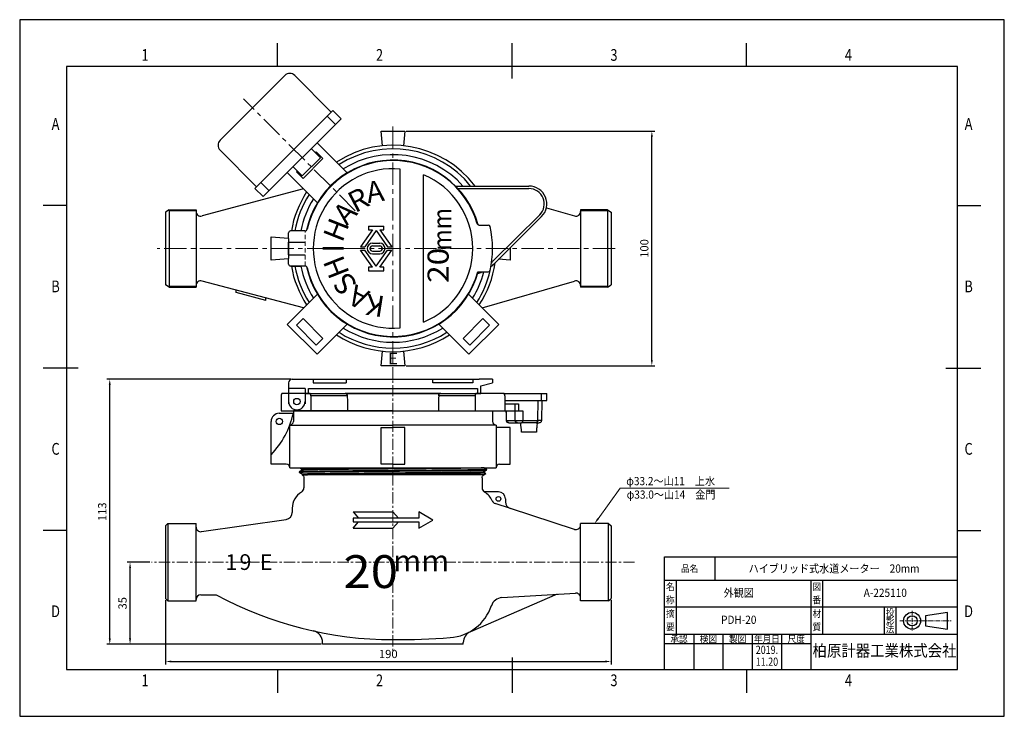
# Model space of a CAD drawing. Units: millimetres. Extents: x 5 to 425, y 0 to 297.
import ezdxf
from ezdxf.enums import TextEntityAlignment as Align

# ---------------------------------------------------------------- set-up
doc = ezdxf.new("R2010")
doc.units = ezdxf.units.MM
doc.header["$LTSCALE"] = 0.3
doc.header["$PDMODE"] = 3
doc.header["$PDSIZE"] = -3
doc.linetypes.add('CENTER', pattern=[50.8, 31.75, -6.35, 6.35, -6.35])
doc.linetypes.add('HIDDEN', pattern=[9.525, 6.35, -3.175])
for name, color, linetype, lineweight in [('一点鎖線', 5, 'CENTER', 15), ('寸法', 3, 'Continuous', 15), ('文字', 2, 'Continuous', 15), ('破線', 4, 'HIDDEN', 20), ('細線', 6, 'Continuous', 9)]:
    doc.layers.add(name, color=color, linetype=linetype, lineweight=lineweight)
doc.layers.add('実線', color=7, linetype='Continuous')
doc.layers.add('補助線', color=8, linetype='Continuous', plot=False)
doc.styles.get("Standard").update_dxf_attribs({"font": 'romans.shx', "width": 0.8, "height": 2.5, "bigfont": 'bigfont.shx'})
doc.styles.add('スタイル2', font='swisscbo.ttf', dxfattribs={"height": 10})
doc.styles.add('寸法', font='romans.shx', dxfattribs={"width": 0.75, "bigfont": 'bigfont.shx'})
doc.styles.add('ﾛｺﾞ', font='swisscbo.ttf', dxfattribs={"width": 0.7, "height": 14})
doc.dimstyles.new('ｺﾋﾟｰ - ISO-25', dxfattribs={"dimtxt": 3.5, "dimasz": 2.5, "dimexe": 1.25, "dimexo": 0.625, "dimgap": 1, "dimtad": 1, "dimdec": 1, "dimdsep": 46, "dimtxsty": '寸法', "dimcen": 2.5, "dimclrt": 2, "dimadec": 0, "dimazin": 0, "dimtfac": 1, "dimtdec": 1, "dimtmove": 0, "dimatfit": 3, "dimfxl": 1, "dimarcsym": 0})

# ---------------------------------------------------------------- blocks, each defined once
blk = doc.blocks.new('mark')
at = {"layer": '実線'}
for p, q in [((0, 0), (0, -17)), ((4, 0), (0, 0)), ((4, -4.3), (23, 9)), ((4, -4.3), (4, 0)), ((5, -8.5), (23, 4.1)), ((23, 9), (23, 4.1)), ((46, -4.3), (27, 9)), ((27, 9), (27, 4.1)), ((45, -8.5), (27, 4.1)), ((46, 0), (46, -4.3)), ((50, 0), (46, 0)), ((50, 0), (50, -17)), ((5, -8.5), (23, -21.1)), ((19, -4.5), (19, -12.5)), ((22, -4.5), (22, -12.5)), ((45, -8.5), (27, -21.1)), ((28, -4.5), (28, -12.5)), ((31, -4.5), (31, -12.5)), ((0, -17), (4, -17)), ((4, -12.7), (23, -26)), ((4, -17), (4, -12.7)), ((23, -21.1), (23, -26)), ((46, -12.7), (27, -26)), ((27, -21.1), (27, -26)), ((46, -12.7), (46, -17)), ((46, -17), (50, -17))]:
    blk.add_line(p, q, dxfattribs=at)
for centre, radius, start, end in [((25, -4.5), 6, 0, 180), ((25, -4.5), 3, 0, 180), ((25, -12.5), 6, 180, 0), ((25, -12.5), 3, 180, 0)]:
    blk.add_arc(centre, radius, start, end, dxfattribs=at)
blk = doc.blocks.new('*D7')
at = {"layer": 'Defpoints', "color": 0, "transparency": 16777216}
for p in [(169.23, 249.46), (274.65, 249.46), (169.23, 149.46)]:
    blk.add_point(p, dxfattribs=at)
at = {"layer": '寸法', "color": 0, "lineweight": -2, "transparency": 16777216}
for p, q in [((169.86, 249.46), (275.9, 249.46)), ((274.65, 151.96), (274.65, 246.96)), ((169.86, 149.46), (275.9, 149.46))]:
    blk.add_line(p, q, dxfattribs=at)
at = {"layer": '寸法', "color": 0, "transparency": 16777216}
for points in [[(274.24, 246.96), (275.07, 246.96), (274.65, 249.46)], [(274.24, 151.96), (275.07, 151.96), (274.65, 149.46)]]:
    blk.add_solid(points, dxfattribs=at)
at = {"layer": '寸法', "color": 2, "transparency": 16777216, "insert": (271.9, 199.46), "char_height": 3.5, "attachment_point": 5, "rotation": 90, "style": '寸法'}
blk.add_mtext('100', dxfattribs=at)
blk = doc.blocks.new('*D8')
at = {"layer": 'Defpoints', "color": 0, "transparency": 16777216}
for p in [(67.23, 50.19), (257.23, 50.19), (257.23, 23.36)]:
    blk.add_point(p, dxfattribs=at)
at = {"layer": '寸法', "color": 0, "lineweight": -2, "transparency": 16777216}
for p, q in [((67.23, 49.56), (67.23, 22.11)), ((257.23, 49.56), (257.23, 22.11)), ((69.73, 23.36), (254.73, 23.36))]:
    blk.add_line(p, q, dxfattribs=at)
at = {"layer": '寸法', "color": 0, "transparency": 16777216}
for points in [[(69.73, 23.78), (69.73, 22.95), (67.23, 23.36)], [(254.73, 23.78), (254.73, 22.95), (257.23, 23.36)]]:
    blk.add_solid(points, dxfattribs=at)
at = {"layer": '寸法', "color": 2, "transparency": 16777216, "insert": (162.23, 26.11), "char_height": 3.5, "attachment_point": 5, "style": '寸法'}
blk.add_mtext('190', dxfattribs=at)
blk = doc.blocks.new('*D9')
at = {"layer": 'Defpoints', "color": 0, "transparency": 16777216}
for p in [(52.07, 65.69), (61.2, 65.69), (134.23, 30.69)]:
    blk.add_point(p, dxfattribs=at)
at = {"layer": '寸法', "color": 0, "lineweight": -2, "transparency": 16777216}
for p, q in [((60.58, 65.69), (50.82, 65.69)), ((52.07, 33.19), (52.07, 63.19)), ((133.61, 30.69), (50.82, 30.69))]:
    blk.add_line(p, q, dxfattribs=at)
at = {"layer": '寸法', "color": 0, "transparency": 16777216}
for points in [[(51.66, 63.19), (52.49, 63.19), (52.07, 65.69)], [(51.66, 33.19), (52.49, 33.19), (52.07, 30.69)]]:
    blk.add_solid(points, dxfattribs=at)
at = {"layer": '寸法', "color": 2, "transparency": 16777216, "insert": (49.32, 48.19), "char_height": 3.5, "attachment_point": 5, "rotation": 90, "style": '寸法'}
blk.add_mtext('35', dxfattribs=at)
blk = doc.blocks.new('*D10')
at = {"layer": 'Defpoints', "color": 0, "transparency": 16777216}
for p in [(43.42, 143.69), (121.23, 143.69), (134.23, 30.69)]:
    blk.add_point(p, dxfattribs=at)
at = {"layer": '寸法', "color": 0, "lineweight": -2, "transparency": 16777216}
for p, q in [((120.61, 143.69), (42.17, 143.69)), ((43.42, 33.19), (43.42, 141.19)), ((133.61, 30.69), (42.17, 30.69))]:
    blk.add_line(p, q, dxfattribs=at)
at = {"layer": '寸法', "color": 0, "transparency": 16777216}
for points in [[(43, 141.19), (43.84, 141.19), (43.42, 143.69)], [(43, 33.19), (43.84, 33.19), (43.42, 30.69)]]:
    blk.add_solid(points, dxfattribs=at)
at = {"layer": '寸法', "color": 2, "transparency": 16777216, "insert": (40.67, 87.19), "char_height": 3.5, "attachment_point": 5, "rotation": 90, "style": '寸法'}
blk.add_mtext('113', dxfattribs=at)

msp = doc.modelspace()

# ---------------------------------------------------------------- linework, layer by layer
for p, q in [((115, 277), (115, 287)), ((215, 272), (215, 287)), ((315, 277), (315, 287)), ((25, 277), (25, 20)), ((405, 277), (25, 277)), ((405, 20), (405, 277)), ((25, 217.75), (15, 217.75)), ((405, 217.75), (415, 217.75)), ((30, 148.5), (15, 148.5)), ((400, 148.5), (415, 148.5)), ((25, 79.25), (15, 79.25)), ((405, 79.25), (415, 79.25)), ((280, 20), (280, 68)), ((280, 68), (405, 68)), ((301.5, 68), (301.5, 58)), ((280, 58), (405, 58)), ((285, 58), (285, 46.5)), ((342.5, 58), (342.5, 20)), ((347.5, 58), (347.5, 46.5)), ((405, 46.5), (280, 46.5)), ((285, 46.5), (285, 35)), ((347.5, 46.5), (347.5, 35)), ((373.75, 46.5), (373.75, 35)), ((378.75, 46.5), (378.75, 35)), ((400.83, 44.32), (391.44, 42.86)), ((391.44, 42.86), (391.44, 38.54)), ((400.83, 37.09), (400.83, 44.32)), ((391.44, 38.54), (400.83, 37.09)), ((280, 35), (405, 35)), ((292.5, 35), (292.5, 20)), ((305, 35), (305, 20)), ((317.5, 35), (317.5, 20)), ((330, 35), (330, 20)), ((280, 31), (342.5, 31)), ((215, 25), (215, 10)), ((25, 20), (405, 20)), ((115, 20), (115, 10)), ((315, 20), (315, 10))]:
    msp.add_line(p, q)
at = {"linetype": 'CENTER', "lineweight": 15, "ltscale": 0.2}
for p, q in [((385.68, 45.02), (385.68, 36.39)), ((380.37, 40.71), (402.37, 40.71))]:
    msp.add_line(p, q, dxfattribs=at)
for radius in [3.62, 2.15]:
    msp.add_circle((385.68, 40.71), radius)
at = {"layer": '一点鎖線'}
for p, q in [((148.15, 215.54), (100.46, 263.23)), ((164.23, 251.4), (164.23, 147.52)), ((259.04, 199.46), (63.65, 199.46))]:
    msp.add_line(p, q, dxfattribs=at)
at = {"layer": '一点鎖線', "ltscale": 0.5}
for p, q in [((164.23, 148.85), (164.23, 27.25)), ((267.26, 65.69), (61.2, 65.69))]:
    msp.add_line(p, q, dxfattribs=at)
at = {"layer": '実線'}
for p, q in [((118.08, 273.19), (90.5, 245.61)), ((137.88, 257.63), (122.32, 273.19)), ((138.59, 258.34), (105.35, 225.1)), ((142.12, 254.8), (138.59, 258.34)), ((142.12, 254.8), (108.89, 221.57)), ((139.65, 252.33), (136.11, 255.86)), ((159.23, 249.46), (169.23, 249.46)), ((159.73, 243.23), (159.23, 249.46)), ((169.23, 249.46), (168.73, 243.23)), ((131.87, 244.55), (144.71, 231.71)), ((106.06, 225.81), (90.5, 241.37)), ((133.25, 238.15), (129.36, 242.04)), ((131.52, 240.66), (131.13, 240.27)), ((131.52, 240.66), (134.34, 237.83)), ((133.25, 238.15), (125.54, 230.44)), ((134.34, 237.83), (125.86, 229.35)), ((119.14, 231.82), (131.98, 218.98)), ((125.54, 230.44), (121.65, 234.33)), ((123.42, 232.56), (123.03, 232.17)), ((123.03, 232.17), (125.86, 229.35)), ((167.23, 165.59), (167.23, 233.33)), ((111.36, 224.04), (107.83, 227.58)), ((177.23, 168.04), (177.23, 230.88)), ((126.13, 224.83), (82.79, 213.33)), ((108.89, 221.57), (105.35, 225.1)), ((190.92, 226.09), (222.23, 226.09)), ((191.98, 224.98), (222.23, 224.98)), ((68.73, 215.96), (67.23, 214.96)), ((67.23, 214.96), (67.23, 183.96)), ((68.73, 215.96), (80.23, 215.96)), ((68.73, 215.96), (68.73, 182.96)), ((80.23, 215.96), (80.23, 182.96)), ((80.23, 215.96), (80.23, 215.25)), ((229.68, 216.83), (241.67, 213.33)), ((244.23, 215.96), (244.23, 182.96)), ((255.73, 215.96), (244.23, 215.96)), ((255.73, 215.96), (257.23, 214.96)), ((255.73, 215.96), (255.73, 182.96)), ((257.23, 214.96), (257.23, 183.96)), ((226.83, 213.83), (206.73, 193.88)), ((227.61, 213.05), (207.51, 193.09)), ((119.73, 203.76), (119.73, 206.16)), ((126.68, 206.96), (120.53, 206.96)), ((126.73, 206.96), (126.68, 206.96)), ((200.98, 209.46), (204.9, 209.46)), ((112.23, 204.46), (119.73, 203.86)), ((112.23, 194.46), (112.23, 204.46)), ((119.73, 203.76), (119.73, 195.16)), ((119.73, 202.11), (126.62, 202.11)), ((119.73, 196.81), (119.73, 202.11)), ((214.23, 199.76), (214.23, 194.46)), ((119.73, 195.06), (112.23, 194.46)), ((119.73, 196.81), (126.62, 196.81)), ((119.73, 192.76), (119.73, 195.16)), ((214.23, 194.46), (209.29, 194.86)), ((126.68, 191.96), (120.53, 191.96)), ((121.23, 191.96), (125.23, 191.96)), ((126.72, 191.96), (126.68, 191.96)), ((200.37, 189.46), (204.9, 189.46)), ((126.13, 174.09), (82.79, 185.59)), ((202.31, 174.11), (241.67, 185.59)), ((68.73, 182.96), (67.23, 183.96)), ((68.73, 182.96), (80.23, 182.96)), ((97.4, 180.68), (97.4, 181.71)), ((110, 177.34), (97.4, 180.68)), ((255.73, 182.96), (244.23, 182.96)), ((255.73, 182.96), (257.23, 183.96)), ((110, 177.34), (110, 178.37)), ((119.14, 167.1), (131.98, 179.94)), ((209.32, 167.1), (196.48, 179.94)), ((123.03, 166.75), (125.86, 169.57)), ((125.86, 169.57), (134.34, 161.09)), ((194.12, 161.09), (202.6, 169.57)), ((205.43, 166.75), (202.6, 169.57)), ((119.14, 167.1), (131.87, 154.37)), ((123.03, 166.75), (131.52, 158.26)), ((131.87, 154.37), (144.71, 167.21)), ((196.59, 154.37), (183.75, 167.21)), ((196.59, 154.37), (209.32, 167.1)), ((196.95, 158.26), (205.43, 166.75)), ((131.52, 158.26), (134.34, 161.09)), ((196.95, 158.26), (194.12, 161.09)), ((159.23, 149.46), (159.73, 155.69)), ((168.73, 155.69), (169.23, 149.46)), ((169.23, 149.46), (159.23, 149.46)), ((121.23, 143.69), (199.03, 143.69)), ((130.23, 143.69), (130.23, 142.19)), ((144.23, 143.69), (144.23, 142.19)), ((181.23, 142.19), (181.23, 143.69)), ((198.23, 143.69), (198.23, 142.19)), ((199.03, 143.69), (200.93, 143.69)), ((206.73, 143.69), (200.93, 143.69)), ((206.73, 143.69), (206.73, 142.19)), ((119.73, 142.19), (119.73, 133.19)), ((126.73, 139.69), (119.73, 139.69)), ((126.73, 139.69), (126.73, 133.19)), ((128.23, 139.69), (200.23, 139.69)), ((128.23, 137.69), (128.23, 139.69)), ((130.23, 142.19), (144.23, 142.19)), ((198.23, 142.19), (181.23, 142.19)), ((200.23, 139.69), (200.23, 137.69)), ((201.73, 140.85), (206.73, 142.19)), ((201.73, 137.69), (201.73, 140.85)), ((126.73, 137.69), (201.73, 137.69)), ((144.73, 136.68), (129.23, 136.68)), ((199.23, 136.68), (183.73, 136.68)), ((226, 126.17), (226.1, 134.69)), ((227.52, 134.69), (227.52, 137.69)), ((227.66, 126.17), (227.81, 134.69)), ((229.86, 134.69), (229.86, 137.69)), ((115.73, 129.19), (121.73, 129.19)), ((121.73, 130.19), (121.73, 125.69)), ((164.23, 130.19), (121.73, 130.19)), ((164.23, 130.19), (206.73, 130.19)), ((204.23, 130.19), (206.73, 130.19)), ((206.73, 130.19), (206.73, 125.69)), ((211.95, 130.19), (216.38, 130.19)), ((219.69, 126.17), (226, 126.17)), ((112.23, 107.45), (112.23, 125.69)), ((120.23, 105.95), (120.23, 124.19)), ((120.23, 124.19), (120.23, 124.19)), ((120.23, 124.19), (164.23, 124.19)), ((159.23, 107.45), (159.23, 123.19)), ((159.23, 123.19), (164.23, 123.19)), ((208.23, 124.19), (164.23, 124.19)), ((169.23, 123.19), (164.23, 123.19)), ((169.23, 107.45), (169.23, 123.19)), ((208.23, 124.19), (208.23, 124.19)), ((208.23, 124.19), (208.23, 105.95)), ((214.23, 123.19), (208.23, 123.19)), ((214.23, 107.45), (214.23, 123.19)), ((118.73, 107.45), (112.23, 107.45)), ((120.23, 105.95), (208.23, 105.95)), ((120.23, 105.95), (120.23, 105.95)), ((125.48, 105.34), (125.48, 104.96)), ((164.23, 107.45), (159.23, 107.45)), ((164.23, 107.45), (169.23, 107.45)), ((164.23, 105.95), (207.23, 105.95)), ((204.23, 105.06), (204.23, 105.23)), ((208.23, 105.95), (208.23, 105.95)), ((209.73, 107.45), (214.23, 107.45)), ((124.23, 104.23), (124.23, 104.06)), ((124.23, 103.69), (124.23, 103.69)), ((125.48, 103.34), (125.48, 102.97)), ((125.51, 102.97), (125.48, 102.97)), ((202.98, 102.97), (125.51, 102.97)), ((126.23, 101.69), (126.23, 97.35)), ((202.23, 101.69), (202.23, 97.35)), ((202.98, 103.96), (202.98, 104.33)), ((202.98, 102.97), (203.82, 103.45)), ((204.23, 103.69), (204.23, 103.69)), ((209.23, 95.69), (203.12, 95.69)), ((212.23, 92.69), (212.23, 91.42)), ((121.23, 88.69), (121.23, 86.89)), ((214.3, 88.57), (207.83, 90.67)), ((241.61, 79.69), (214.3, 88.57)), ((147.23, 87.19), (164.23, 87.19)), ((147.23, 87.19), (149.55, 84.44)), ((175.23, 84.44), (147.23, 84.44)), ((147.23, 84.44), (147.23, 82.94)), ((164.23, 87.19), (166.55, 84.44)), ((181.23, 83.69), (175.23, 87.19)), ((175.23, 87.19), (175.23, 84.44)), ((68.23, 82.19), (67.23, 81.19)), ((67.23, 81.19), (67.23, 50.19)), ((68.23, 82.19), (80.23, 82.19)), ((68.23, 82.19), (68.23, 49.19)), ((80.23, 49.19), (80.23, 82.19)), ((82.52, 78.72), (118.66, 83.92)), ((147.23, 82.94), (175.23, 82.94)), ((147.23, 80.19), (149.55, 82.94)), ((147.23, 80.19), (164.23, 80.19)), ((164.23, 80.19), (166.55, 82.94)), ((175.23, 80.19), (181.23, 83.69)), ((175.23, 82.94), (175.23, 80.19)), ((256.23, 82.19), (244.23, 82.19)), ((244.23, 49.19), (244.23, 82.19)), ((256.23, 82.19), (257.23, 81.19)), ((256.23, 49.19), (256.23, 82.19)), ((257.23, 81.19), (257.23, 50.19)), ((82.23, 51.82), (88.87, 51.82)), ((234.23, 52.06), (197.24, 36.02)), ((210.64, 50.59), (242.11, 52.55)), ((68.23, 49.19), (67.23, 50.19)), ((68.23, 49.19), (80.23, 49.19)), ((256.23, 49.19), (244.23, 49.19)), ((256.23, 49.19), (257.23, 50.19)), ((134.23, 30.69), (134.23, 31.49)), ((194.23, 30.69), (134.23, 30.69)), ((194.23, 30.69), (194.23, 31.44))]:
    msp.add_line(p, q, dxfattribs=at)
for centre, radius in [((123.23, 134.19), 1.35), ((115.73, 125.69), 1.35), ((209.23, 92.69), 1)]:
    msp.add_circle(centre, radius, dxfattribs=at)
for centre, radius, start, end in [((120.2, 271.07), 3, 45, 135), ((92.63, 243.49), 3, 135, 225), ((164.23, 199.46), 44, 37.2452, 123.1971), ((164.23, 199.46), 42.5, 38.7989, 122.7742), ((164.23, 199.46), 40, 41.7399, 121.9971), ((164.23, 199.46), 37.7, 15.5808, 168.1476), ((164.23, 199.46), 37.5, 16.3787, 167.2452), ((164.23, 199.46), 34, 84.9379, 275.0621), ((164.23, 199.46), 34, 292.4795, 67.5205), ((164.23, 199.46), 44, 146.8029, 170.1858), ((222.23, 218.46), 7.63, 314.7986, 90), ((222.23, 218.46), 6.52, 314.7986, 90), ((164.23, 199.46), 42.5, 147.2258, 169.8358), ((164.23, 199.46), 40, 148.0029, 169.1931), ((82.23, 215.25), 2, 180, 286.2602), ((242.23, 215.25), 2, 253.7398, 0), ((200.98, 210.26), 0.8, 196.3787, 270), ((120.53, 206.16), 0.8, 90, 180), ((126.68, 207.96), 1, 270, 347.2452), ((204.9, 208.66), 0.8, 12.7457, 90), ((164.23, 199.46), 42.5, 347.2543, 12.7457), ((164.23, 199.46), 44, 326.8029, 352.0669), ((195.23, 205.46), 16.32, 312.7421, 314.7986), ((120.53, 192.76), 0.8, 180, 270), ((164.23, 199.46), 44, 189.8142, 213.1971), ((164.23, 199.46), 42.5, 190.1642, 212.7742), ((164.23, 199.46), 40, 190.8069, 211.9971), ((126.68, 190.96), 1, 12.7548, 90), ((164.23, 199.46), 37.7, 191.8524, 344.6181), ((164.23, 199.46), 37.5, 192.7548, 344.534), ((164.23, 199.46), 40, 328.0029, 345.5225), ((164.23, 199.46), 42.5, 327.2258, 347.2543), ((195.23, 205.46), 17.43, 287.2383, 293.3707), ((204.9, 190.26), 0.8, 270, 347.2543), ((195.23, 205.46), 17.43, 308.2894, 314.7986), ((82.23, 183.67), 2, 73.7398, 180), ((242.23, 183.67), 2, 0, 106.2602), ((164.23, 199.46), 40, 238.0029, 301.9971), ((164.23, 199.46), 44, 236.8029, 303.1971), ((164.23, 199.46), 42.5, 237.2258, 302.7742), ((121.23, 142.19), 1.5, 90, 180), ((123.23, 134.19), 3.5, 180, 0), ((115.73, 125.69), 3.5, 90, 180), ((85.15, 137.44), 37.5, 316.2339, 347.2919), ((120.23, 125.69), 1.5, 270, 0), ((208.23, 125.69), 1.5, 180, 270), ((118.73, 105.95), 1.5, 0, 90), ((209.73, 105.95), 1.5, 90, 180), ((124.23, 97.35), 2, 300, 0), ((204.23, 97.35), 2, 180, 240), ((129.23, 88.69), 8, 120, 180), ((199.23, 88.69), 8, 22.8808, 60), ((209.23, 92.69), 3, 0, 90), ((208.44, 92.58), 2, 202.8808, 251.9958), ((215.23, 91.42), 3, 180, 251.9958), ((118.23, 86.89), 3, 278.1888, 0), ((82.23, 80.7), 2, 180, 278.1888), ((242.23, 81.6), 2, 251.9958, 0), ((82.23, 49.82), 2, 90, 180), ((164.23, 190.69), 158, 241.5141, 270), ((210.95, 45.59), 5, 93.572, 161.6075), ((242.23, 50.55), 2, 0, 93.572), ((187.23, 53.48), 20, 273.9605, 341.6075), ((129.23, 31.49), 5, 0, 77.6007), ((199.23, 31.44), 5, 113.4349, 180), ((164.23, 385.69), 353, 270, 273.9605)]:
    msp.add_arc(centre, radius, start, end, dxfattribs=at)
at = {"layer": '実線', "extrusion": (0, 0, -1)}
for centre, start, end in [((-124.73, 101.67), 120, 180), ((-203.73, 101.67), 0, 60)]:
    msp.add_arc(centre, 1.5, start, end, dxfattribs=at)
at = {"layer": '実線'}
for points, degree, knots in [([(117.21, 137.69), (117.2, 137.69), (117.19, 137.69), (117.16, 137.69), (117.11, 137.68), (117.05, 137.66), (116.98, 137.63), (116.92, 137.6), (116.85, 137.55), (116.8, 137.5), (116.74, 137.44), (116.69, 137.37), (116.65, 137.29), (116.61, 137.21), (116.58, 137.12), (116.55, 137.03), (116.53, 136.94), (116.51, 136.83), (116.51, 136.76), (116.51, 136.71), (116.51, 136.68)], 2, [0, 0, 0, 0.015625, 0.03125, 0.0625, 0.125, 0.175, 0.25, 0.3, 0.375, 0.425, 0.5, 0.55, 0.625, 0.675, 0.75, 0.8, 0.875, 0.9375, 0.9625, 1, 1, 1]), ([(129.23, 136.68), (129.23, 136.7), (129.23, 136.72), (129.23, 136.76), (129.22, 136.83), (129.21, 136.92), (129.19, 137.01), (129.16, 137.1), (129.13, 137.19), (129.09, 137.27), (129.05, 137.35), (129, 137.42), (128.95, 137.48), (128.89, 137.54), (128.83, 137.59), (128.77, 137.63), (128.7, 137.66), (128.62, 137.68), (128.58, 137.68), (128.54, 137.69), (128.52, 137.69)], 2, [0, 0, 0, 0.015625, 0.03125, 0.0625, 0.125, 0.175, 0.25, 0.3, 0.375, 0.425, 0.5, 0.55, 0.625, 0.675, 0.75, 0.8, 0.875, 0.9375, 0.9625, 1, 1, 1]), ([(184.63, 137.69), (181.61, 137.69), (178.31, 137.69), (171.41, 137.69), (167.82, 137.69), (160.64, 137.69), (157.05, 137.69), (150.15, 137.69), (146.85, 137.69), (143.83, 137.69)], 3, [0, 0, 0, 0, 0.25, 0.25, 0.5, 0.5, 0.75, 0.75, 1, 1, 1, 1]), ([(143.83, 137.69), (143.86, 137.69), (143.92, 137.68), (144.03, 137.67), (144.17, 137.62), (144.32, 137.53), (144.46, 137.4), (144.57, 137.25), (144.66, 137.08), (144.7, 136.92), (144.72, 136.8), (144.73, 136.73), (144.73, 136.7), (144.73, 136.68)], 3, [0, 0, 0, 0, 0.06247, 0.12495, 0.250064, 0.374581, 0.49981, 0.624241, 0.749393, 0.87409, 0.937084, 0.968513, 1, 1, 1, 1]), ([(183.73, 136.68), (183.73, 136.72), (183.74, 136.78), (183.76, 136.91), (183.8, 137.07), (183.89, 137.25), (184.01, 137.4), (184.14, 137.53), (184.3, 137.62), (184.43, 137.67), (184.54, 137.68), (184.6, 137.69), (184.63, 137.69)], 3, [0, 0, 0, 0, 0.062411, 0.124921, 0.250068, 0.3746, 0.499771, 0.624557, 0.749377, 0.874505, 0.937273, 1, 1, 1, 1]), ([(199.94, 137.69), (199.93, 137.69), (199.92, 137.69), (199.89, 137.69), (199.84, 137.68), (199.78, 137.66), (199.71, 137.63), (199.65, 137.6), (199.58, 137.55), (199.53, 137.5), (199.47, 137.44), (199.42, 137.37), (199.38, 137.29), (199.34, 137.21), (199.3, 137.12), (199.28, 137.03), (199.25, 136.94), (199.24, 136.83), (199.23, 136.76), (199.23, 136.71), (199.23, 136.68)], 2, [0, 0, 0, 0.015625, 0.03125, 0.0625, 0.125, 0.175, 0.25, 0.3, 0.375, 0.425, 0.5, 0.55, 0.625, 0.675, 0.75, 0.8, 0.875, 0.9375, 0.9625, 1, 1, 1]), ([(211.95, 136.68), (211.95, 136.7), (211.95, 136.72), (211.95, 136.76), (211.95, 136.83), (211.94, 136.92), (211.92, 137.01), (211.89, 137.1), (211.86, 137.19), (211.82, 137.27), (211.78, 137.35), (211.73, 137.42), (211.68, 137.48), (211.62, 137.54), (211.56, 137.59), (211.5, 137.63), (211.43, 137.66), (211.36, 137.68), (211.31, 137.68), (211.27, 137.69), (211.25, 137.69)], 2, [0, 0, 0, 0.015625, 0.03125, 0.0625, 0.125, 0.175, 0.25, 0.3, 0.375, 0.425, 0.5, 0.55, 0.625, 0.675, 0.75, 0.8, 0.875, 0.9375, 0.9625, 1, 1, 1]), ([(227.52, 137.69), (227.59, 137.69), (227.73, 137.69), (227.93, 137.69), (228.3, 137.69), (228.76, 137.69), (229.12, 137.69), (229.43, 137.69), (229.64, 137.69), (229.79, 137.69), (229.84, 137.69), (229.86, 137.69), (229.86, 137.69)], 2, [0, 0, 0, 0.03125, 0.0625, 0.125, 0.25, 0.392857, 0.5, 0.642857, 0.75, 0.875, 0.925, 1, 1, 1]), ([(227.52, 134.69), (228.26, 134.69), (228.85, 134.69), (229.65, 134.69), (229.86, 134.69), (229.86, 134.69)], 3, [0, 0, 0, 0, 0.5, 0.5, 1, 1, 1, 1]), ([(144.87, 130.19), (147.77, 130.19), (150.91, 130.19), (157.45, 130.19), (160.84, 130.19), (167.62, 130.19), (171.01, 130.19), (177.55, 130.19), (180.69, 130.19), (183.59, 130.19)], 3, [0, 0, 0, 0, 0.25, 0.25, 0.5, 0.5, 0.75, 0.75, 1, 1, 1, 1]), ([(212.53, 126.16), (212.53, 126.16), (212.53, 126.16), (212.54, 126.16), (212.6, 126.17), (212.66, 126.17), (212.7, 126.17)], 3, [0, 0, 0, 0, 0.114966, 0.383339, 0.681064, 1, 1, 1, 1]), ([(212.53, 126.16), (212.53, 126.1), (212.54, 125.97), (212.61, 125.78), (212.71, 125.6), (212.89, 125.4), (213.19, 125.23), (213.47, 125.19), (213.61, 125.19)], 3, [0, 0, 0, 0, 0.11152, 0.227864, 0.348951, 0.477614, 0.747137, 1, 1, 1, 1]), ([(216.34, 126.17), (216.35, 126.17), (216.37, 126.17), (216.41, 126.17), (216.46, 126.16), (216.51, 126.16), (216.57, 126.16), (216.63, 126.16), (216.69, 126.16), (216.75, 126.16), (216.91, 126.15), (217.2, 126.15), (217.69, 126.15), (218.22, 126.15), (218.63, 126.16), (218.92, 126.16), (219.1, 126.16), (219.29, 126.16), (219.5, 126.17), (219.62, 126.17), (219.69, 126.17)], 3, [0, 0, 0, 0, 0.03406, 0.067149, 0.098992, 0.12933, 0.157921, 0.184549, 0.209022, 0.231177, 0.250875, 0.377936, 0.500144, 0.622563, 0.749896, 0.787006, 0.831687, 0.882955, 0.939553, 1, 1, 1, 1]), ([(216.38, 130.19), (216.42, 130.19), (216.51, 130.19), (216.65, 130.19), (216.79, 130.19), (216.93, 130.19), (217.06, 130.19), (217.19, 130.19), (217.31, 130.19), (217.43, 130.19), (217.55, 130.19), (217.66, 130.19), (217.73, 130.19), (217.76, 130.19)], 3, [0, 0, 0, 0, 0.09091, 0.18182, 0.272729, 0.363637, 0.454546, 0.545454, 0.636363, 0.727271, 0.81818, 0.90909, 1, 1, 1, 1]), ([(226.5, 125.19), (226.64, 125.19), (226.9, 125.22), (227.29, 125.4), (227.58, 125.74), (227.65, 126.02), (227.66, 126.17)], 3, [0, 0, 0, 0, 0.225919, 0.474944, 0.738908, 1, 1, 1, 1]), ([(217.32, 125.19), (217.33, 125.19), (217.34, 125.19), (217.37, 125.19), (217.38, 125.19), (217.42, 125.19), (217.45, 125.19), (217.48, 125.19), (217.5, 125.19), (217.52, 125.19), (217.54, 125.19), (217.58, 125.19), (217.62, 125.19), (217.68, 125.19), (217.72, 125.19), (217.83, 125.19), (217.91, 125.19), (218.04, 125.19), (218.09, 125.19), (218.17, 125.19), (218.22, 125.19), (218.31, 125.19), (218.35, 125.19), (218.44, 125.19), (218.49, 125.19), (218.57, 125.19), (218.61, 125.19), (218.7, 125.19), (218.74, 125.19), (218.86, 125.19), (218.93, 125.19), (218.99, 125.19)], 3, [0, 0, 0, 0, 0.0625, 0.0625, 0.125, 0.125, 0.1875, 0.1875, 0.21875, 0.21875, 0.25, 0.25, 0.3125, 0.3125, 0.375, 0.375, 0.5, 0.5, 0.5625, 0.5625, 0.625, 0.625, 0.6875, 0.6875, 0.75, 0.75, 0.8125, 0.8125, 0.875, 0.875, 1, 1, 1, 1]), ([(225.38, 121.19), (225.38, 121.19), (225.38, 121.19), (225.37, 121.19), (225.35, 121.19), (225.26, 121.19), (225.02, 121.19), (224.68, 121.19), (224.24, 121.19), (223.72, 121.19), (223.15, 121.19), (222.54, 121.19), (221.92, 121.19), (221.31, 121.19), (220.74, 121.19), (220.22, 121.19), (219.78, 121.19), (219.44, 121.19), (219.2, 121.19), (219.11, 121.19), (219.09, 121.19), (219.08, 121.19), (219.08, 121.19)], 2, [0, 0, 0, 0.007812, 0.015625, 0.03125, 0.0625, 0.125, 0.1875, 0.25, 0.3125, 0.375, 0.4375, 0.5, 0.5625, 0.625, 0.6875, 0.75, 0.8125, 0.875, 0.9375, 0.96875, 0.98125, 1, 1, 1]), ([(204.23, 105.23), (204.24, 105.21), (203.96, 105.19), (203.24, 105.16), (203.07, 105.16), (202.69, 105.14), (202.48, 105.14), (201.79, 105.12), (201.26, 105.11), (200.05, 105.09), (199.38, 105.07), (198.25, 105.06), (197.85, 105.05), (197.02, 105.04), (196.59, 105.03), (194.38, 105), (192.37, 104.98), (189, 104.95), (187.81, 104.93), (185.36, 104.91), (184.1, 104.9), (181.51, 104.88), (180.18, 104.86), (177.44, 104.84), (176.02, 104.83), (173.16, 104.81), (171.71, 104.79), (168.78, 104.77), (167.31, 104.76), (164.37, 104.73), (162.9, 104.72), (160.69, 104.71), (159.96, 104.7), (158.49, 104.69), (157.75, 104.68), (154.12, 104.65), (151.3, 104.63), (147.9, 104.6), (147.22, 104.59), (145.9, 104.58), (145.24, 104.58), (143.32, 104.56), (142.09, 104.55), (139.71, 104.52), (138.57, 104.51), (136.92, 104.49), (136.38, 104.49), (135.34, 104.48), (134.32, 104.47), (133.37, 104.45), (132.45, 104.44), (132, 104.44), (130.72, 104.42), (129.94, 104.41), (128.52, 104.38), (127.88, 104.37), (127.03, 104.35), (126.77, 104.35), (126.28, 104.34), (126.05, 104.33), (125.01, 104.3), (124.5, 104.28), (124.27, 104.25), (124.24, 104.24), (124.23, 104.24), (124.23, 104.23), (124.23, 104.23)], 3, [0, 0, 0, 0, 0.066205, 0.066205, 0.083773, 0.083773, 0.101342, 0.101342, 0.136478, 0.136478, 0.171615, 0.171615, 0.189184, 0.189184, 0.206752, 0.206752, 0.277026, 0.277026, 0.312163, 0.312163, 0.347299, 0.347299, 0.382436, 0.382436, 0.417573, 0.417573, 0.45271, 0.45271, 0.487847, 0.487847, 0.522983, 0.522983, 0.540552, 0.540552, 0.55812, 0.55812, 0.628394, 0.628394, 0.645962, 0.645962, 0.663531, 0.663531, 0.698668, 0.698668, 0.733804, 0.733804, 0.751373, 0.751373, 0.768941, 0.78651, 0.78651, 0.804078, 0.804078, 0.839215, 0.839215, 0.874352, 0.874352, 0.89192, 0.89192, 0.909488, 0.909488, 0.979762, 0.979762, 0.997331, 0.997331, 1, 1, 1, 1]), ([(124.23, 104.06), (124.23, 104.06), (124.26, 104.07), (124.42, 104.09), (124.6, 104.1), (125.39, 104.14), (126.22, 104.16), (127.93, 104.2), (128.59, 104.21), (130.03, 104.23), (130.81, 104.24), (132.51, 104.27), (133.43, 104.28), (134.9, 104.3), (135.41, 104.3), (136.45, 104.31), (136.99, 104.32), (139.74, 104.35), (142.12, 104.37), (145.33, 104.4), (145.99, 104.41), (147.32, 104.42), (148, 104.42), (150.04, 104.44), (151.42, 104.45), (154.22, 104.48), (155.65, 104.49), (157.82, 104.51), (158.55, 104.51), (160.02, 104.52), (160.76, 104.53), (164.45, 104.56), (167.37, 104.58), (171, 104.61), (171.73, 104.62), (173.18, 104.63), (173.9, 104.63), (176.04, 104.65), (177.44, 104.66), (180.17, 104.69), (181.5, 104.7), (183.45, 104.72), (184.1, 104.72), (185.37, 104.73), (185.99, 104.74), (189.06, 104.77), (191.29, 104.79), (193.81, 104.82), (194.3, 104.83), (195.26, 104.84), (195.72, 104.85), (197.06, 104.86), (197.88, 104.87), (199.38, 104.9), (200.05, 104.91), (200.96, 104.93), (201.25, 104.93), (201.78, 104.95), (202.03, 104.95), (203.18, 104.98), (203.77, 105), (204.12, 105.03), (204.17, 105.04), (204.22, 105.05), (204.23, 105.05), (204.23, 105.06)], 3, [0, 0, 0, 0, 0.020959, 0.020959, 0.0561, 0.0561, 0.126384, 0.126384, 0.161525, 0.161525, 0.196667, 0.196667, 0.231808, 0.231808, 0.249379, 0.249379, 0.26695, 0.26695, 0.337233, 0.337233, 0.354804, 0.354804, 0.372375, 0.372375, 0.407517, 0.407517, 0.442658, 0.442658, 0.460229, 0.460229, 0.4778, 0.4778, 0.548083, 0.548083, 0.565654, 0.565654, 0.583225, 0.583225, 0.618366, 0.618366, 0.653508, 0.653508, 0.671079, 0.671079, 0.68865, 0.68865, 0.758933, 0.758933, 0.776504, 0.776504, 0.794075, 0.794075, 0.829216, 0.829216, 0.864358, 0.864358, 0.881929, 0.881929, 0.8995, 0.8995, 0.969783, 0.969783, 0.987354, 0.987354, 1, 1, 1, 1]), ([(202.97, 105.95), (202.96, 105.95), (202.95, 105.94), (202.9, 105.93), (202.84, 105.93), (202.65, 105.91), (202.53, 105.91), (202.08, 105.89), (201.67, 105.87), (200.65, 105.84), (200.03, 105.83), (198.57, 105.8), (197.75, 105.79), (195.92, 105.76), (194.91, 105.75), (193.27, 105.72), (192.7, 105.72), (191.51, 105.7), (190.89, 105.7), (189, 105.68), (187.68, 105.66), (184.9, 105.63), (183.44, 105.62), (181.16, 105.6), (180.39, 105.59), (178.82, 105.58), (178.03, 105.57), (175.64, 105.55), (174.01, 105.54), (171.53, 105.52), (170.69, 105.51), (169, 105.49), (168.15, 105.49), (165.6, 105.47), (163.9, 105.45), (160.53, 105.42), (158.84, 105.41), (156.33, 105.39), (155.49, 105.38), (153.83, 105.37), (153.02, 105.36), (150.6, 105.34), (149.03, 105.33), (146.74, 105.31), (145.99, 105.3), (144.5, 105.29), (143.77, 105.28), (141.62, 105.26), (140.26, 105.24), (137.7, 105.22), (136.49, 105.2), (134.79, 105.18), (134.24, 105.17), (133.18, 105.16), (132.68, 105.15), (131.25, 105.13), (130.39, 105.12), (128.87, 105.09), (128.2, 105.08), (127.07, 105.05), (126.62, 105.03), (125.94, 105.01), (125.71, 104.99), (125.53, 104.97), (125.5, 104.97), (125.48, 104.96)], 3, [0, 0, 0, 0, 0.006267, 0.006267, 0.027461, 0.027461, 0.048655, 0.048655, 0.091042, 0.091042, 0.13343, 0.13343, 0.175817, 0.175817, 0.218205, 0.218205, 0.239399, 0.239399, 0.260592, 0.260592, 0.30298, 0.30298, 0.345367, 0.345367, 0.366561, 0.366561, 0.387755, 0.387755, 0.430143, 0.430143, 0.451336, 0.451336, 0.47253, 0.47253, 0.514918, 0.514918, 0.557305, 0.557305, 0.578499, 0.578499, 0.599693, 0.599693, 0.64208, 0.64208, 0.663274, 0.663274, 0.684468, 0.684468, 0.726855, 0.726855, 0.769243, 0.769243, 0.790436, 0.790436, 0.81163, 0.81163, 0.854018, 0.854018, 0.896405, 0.896405, 0.938793, 0.938793, 0.98118, 0.98118, 1, 1, 1, 1]), ([(125.48, 105.34), (125.48, 105.34), (125.51, 105.35), (125.61, 105.36), (125.69, 105.37), (125.91, 105.38), (126.05, 105.39), (126.54, 105.41), (126.97, 105.43), (128.05, 105.45), (128.7, 105.47), (130.21, 105.5), (131.07, 105.51), (132.49, 105.53), (132.99, 105.54), (134.03, 105.55), (134.57, 105.56), (136.25, 105.58), (137.45, 105.59), (139.36, 105.61), (140.02, 105.62), (141.37, 105.63), (142.07, 105.64), (144.21, 105.66), (145.68, 105.68), (148.71, 105.7), (150.28, 105.72), (152.7, 105.74), (153.53, 105.75), (155.18, 105.76), (156.01, 105.77), (158.51, 105.79), (160.18, 105.8), (162.72, 105.82), (163.56, 105.83), (165.27, 105.84), (166.12, 105.85), (168.68, 105.87), (170.36, 105.89), (173.68, 105.91), (175.31, 105.93), (177.16, 105.94), (177.4, 105.95), (177.65, 105.95)], 3, [0, 0, 0, 0, 0.032333, 0.032333, 0.066521, 0.066521, 0.10071, 0.10071, 0.169087, 0.169087, 0.237463, 0.237463, 0.30584, 0.30584, 0.340029, 0.340029, 0.374217, 0.374217, 0.442594, 0.442594, 0.476782, 0.476782, 0.510971, 0.510971, 0.579347, 0.579347, 0.647724, 0.647724, 0.681913, 0.681913, 0.716101, 0.716101, 0.784478, 0.784478, 0.818666, 0.818666, 0.852855, 0.852855, 0.921231, 0.921231, 0.989608, 0.989608, 1, 1, 1, 1]), ([(125.48, 103.34), (125.48, 103.34), (125.49, 103.34), (125.53, 103.35), (125.59, 103.36), (125.75, 103.37), (125.86, 103.38), (126.28, 103.4), (126.67, 103.42), (127.41, 103.44), (127.68, 103.44), (128.28, 103.46), (128.61, 103.46), (129.67, 103.49), (130.48, 103.5), (132.27, 103.53), (133.26, 103.54), (134.88, 103.56), (135.45, 103.57), (136.62, 103.58), (137.23, 103.59), (139.09, 103.61), (140.4, 103.62), (142.47, 103.65), (143.18, 103.65), (144.63, 103.67), (145.37, 103.67), (147.64, 103.69), (149.19, 103.71), (152.36, 103.74), (153.99, 103.75), (156.47, 103.77), (157.31, 103.78), (159, 103.79), (159.85, 103.8), (162.39, 103.82), (164.08, 103.83), (167.46, 103.86), (169.15, 103.88), (171.68, 103.9), (172.51, 103.9), (174.17, 103.92), (174.99, 103.93), (177.41, 103.95), (178.99, 103.96), (181.29, 103.98), (182.05, 103.99), (183.56, 104), (184.29, 104.01), (186.45, 104.03), (187.82, 104.04), (190.41, 104.07), (191.63, 104.09), (193.37, 104.11), (193.93, 104.11), (194.99, 104.13), (195.5, 104.13), (196.96, 104.16), (197.83, 104.17), (199.01, 104.19), (199.37, 104.2), (200.06, 104.21), (200.38, 104.22), (201.25, 104.24), (201.72, 104.25), (202.44, 104.28), (202.7, 104.29), (202.91, 104.32), (202.96, 104.32), (202.98, 104.33), (202.98, 104.33), (202.98, 104.33)], 3, [0, 0, 0, 0, 0.009936, 0.009936, 0.030972, 0.030972, 0.052009, 0.052009, 0.094082, 0.094082, 0.115119, 0.115119, 0.136155, 0.136155, 0.178228, 0.178228, 0.220301, 0.220301, 0.241338, 0.241338, 0.262375, 0.262375, 0.304448, 0.304448, 0.325484, 0.325484, 0.346521, 0.346521, 0.388594, 0.388594, 0.430667, 0.430667, 0.451704, 0.451704, 0.47274, 0.47274, 0.514813, 0.514813, 0.556887, 0.556887, 0.577923, 0.577923, 0.59896, 0.59896, 0.641033, 0.641033, 0.662069, 0.662069, 0.683106, 0.683106, 0.725179, 0.725179, 0.767252, 0.767252, 0.788289, 0.788289, 0.809326, 0.809326, 0.851399, 0.851399, 0.872435, 0.872435, 0.893472, 0.893472, 0.935545, 0.935545, 0.977618, 0.977618, 0.998655, 0.998655, 1, 1, 1, 1]), ([(202.98, 103.96), (202.98, 103.95), (202.98, 103.95), (202.97, 103.95), (202.94, 103.94), (202.74, 103.92), (202.5, 103.9), (201.81, 103.88), (201.35, 103.86), (200.51, 103.84), (200.2, 103.83), (199.53, 103.82), (199.16, 103.81), (198.01, 103.79), (197.15, 103.78), (195.23, 103.75), (194.18, 103.74), (191.89, 103.71), (190.67, 103.69), (188.1, 103.67), (186.74, 103.65), (184.61, 103.63), (183.88, 103.62), (182.38, 103.61), (181.62, 103.6), (179.31, 103.58), (177.74, 103.57), (174.52, 103.54), (172.88, 103.53), (170.36, 103.51), (169.51, 103.5), (167.81, 103.48), (166.97, 103.48), (164.43, 103.46), (162.74, 103.44), (160.21, 103.42), (159.36, 103.42), (157.67, 103.4), (156.83, 103.39), (154.33, 103.37), (152.7, 103.36), (149.52, 103.33), (147.96, 103.32), (145.69, 103.3), (144.94, 103.29), (143.48, 103.28), (142.77, 103.27), (140.68, 103.25), (139.36, 103.23), (137.48, 103.21), (136.88, 103.21), (135.7, 103.19), (135.12, 103.18), (133.47, 103.16), (132.47, 103.15), (130.65, 103.12), (129.84, 103.11), (128.76, 103.09), (128.42, 103.08), (127.8, 103.07), (127.52, 103.06), (126.75, 103.04), (126.35, 103.02), (125.77, 103), (125.59, 102.98), (125.51, 102.97)], 3, [0, 0, 0, 0, 0.002886, 0.002886, 0.024101, 0.024101, 0.066531, 0.066531, 0.108962, 0.108962, 0.130177, 0.130177, 0.151392, 0.151392, 0.193822, 0.193822, 0.236253, 0.236253, 0.278683, 0.278683, 0.321114, 0.321114, 0.342329, 0.342329, 0.363544, 0.363544, 0.405974, 0.405974, 0.448405, 0.448405, 0.46962, 0.46962, 0.490835, 0.490835, 0.533266, 0.533266, 0.554481, 0.554481, 0.575696, 0.575696, 0.618126, 0.618126, 0.660557, 0.660557, 0.681772, 0.681772, 0.702987, 0.702987, 0.745418, 0.745418, 0.766633, 0.766633, 0.787848, 0.787848, 0.830278, 0.830278, 0.872709, 0.872709, 0.893924, 0.893924, 0.915139, 0.915139, 0.95757, 0.95757, 1, 1, 1, 1]), ([(125.51, 102.97), (125.55, 102.97), (125.61, 102.98), (125.8, 102.98), (125.92, 102.99), (126.38, 103), (126.81, 103.01), (127.9, 103.02), (128.56, 103.03), (129.73, 103.04), (130.15, 103.04), (131.03, 103.05), (131.5, 103.05), (132.98, 103.06), (134.06, 103.07), (135.83, 103.08), (136.45, 103.09), (137.73, 103.09), (138.39, 103.1), (140.42, 103.11), (141.85, 103.11), (144.83, 103.13), (146.4, 103.14), (149.66, 103.15), (151.33, 103.16), (154.72, 103.17), (156.45, 103.18), (159.1, 103.19), (159.99, 103.19), (161.78, 103.2), (162.67, 103.21), (165.35, 103.22), (167.12, 103.22), (169.77, 103.23), (170.65, 103.24), (172.41, 103.25), (173.29, 103.25), (175.9, 103.26), (177.59, 103.27), (180.88, 103.28), (182.48, 103.29), (184.81, 103.3), (185.57, 103.3), (187.07, 103.31), (187.79, 103.31), (189.91, 103.32), (191.24, 103.33), (193.11, 103.34), (193.71, 103.35), (194.88, 103.35), (195.44, 103.36), (197.05, 103.37), (198.02, 103.38), (199.74, 103.39), (200.5, 103.4), (201.47, 103.41), (201.77, 103.41), (202.3, 103.42), (202.54, 103.42), (203.16, 103.43), (203.46, 103.44), (203.73, 103.45), (203.79, 103.45), (203.83, 103.46), (203.83, 103.46), (203.84, 103.46)], 3, [0, 0, 0, 0, 0.022039, 0.022039, 0.044078, 0.044078, 0.088157, 0.088157, 0.132235, 0.132235, 0.154274, 0.154274, 0.176313, 0.176313, 0.220392, 0.220392, 0.242431, 0.242431, 0.26447, 0.26447, 0.308548, 0.308548, 0.352627, 0.352627, 0.396705, 0.396705, 0.440784, 0.440784, 0.462823, 0.462823, 0.484862, 0.484862, 0.52894, 0.52894, 0.550979, 0.550979, 0.573019, 0.573019, 0.617097, 0.617097, 0.661175, 0.661175, 0.683214, 0.683214, 0.705254, 0.705254, 0.749332, 0.749332, 0.771371, 0.771371, 0.79341, 0.79341, 0.837489, 0.837489, 0.881567, 0.881567, 0.903606, 0.903606, 0.925645, 0.925645, 0.969724, 0.969724, 0.991763, 0.991763, 1, 1, 1, 1])]:
    msp.add_open_spline(points, degree=degree, knots=knots, dxfattribs=at)
for points, degree in [([(116.51, 136.68), (116.55, 130.19)], 1), ([(116.51, 136.68), (116.55, 130.19)], 1), ([(128.52, 137.69), (117.21, 137.69)], 1), ([(128.52, 137.69), (143.83, 137.69)], 1), ([(129.23, 136.68), (129.23, 130.19)], 1), ([(144.73, 136.68), (144.78, 134.52), (144.82, 132.35), (144.87, 130.19)], 3), ([(183.73, 136.68), (183.59, 130.19)], 1), ([(184.63, 137.69), (199.94, 137.69)], 1), ([(199.23, 136.68), (199.23, 130.19)], 1), ([(211.25, 137.69), (199.94, 137.69)], 1), ([(211.31, 137.69), (227.52, 137.69)], 1), ([(211.95, 136.68), (211.91, 130.19)], 1), ([(211.94, 134.69), (227.52, 134.69)], 1), ([(211.93, 133.19), (217.78, 133.19)], 1), ([(216.38, 130.19), (216.4, 133.19)], 1), ([(217.78, 133.19), (217.76, 130.19)], 1), ([(116.55, 130.19), (129.23, 130.19)], 1), ([(129.23, 130.19), (144.87, 130.19)], 1), ([(183.59, 130.19), (199.23, 130.19)], 1), ([(199.23, 130.19), (211.91, 130.19)], 1), ([(212.42, 130.19), (212.53, 126.16)], 1), ([(212.7, 126.17), (212.66, 127.51), (212.63, 128.85), (212.59, 130.19)], 3), ([(212.7, 126.17), (214.35, 126.17), (215.57, 126.17), (216.34, 126.17)], 3), ([(216.34, 126.17), (216.32, 127.51), (216.31, 128.85), (216.29, 130.19)], 3), ([(217.76, 130.19), (219.64, 130.19)], 1), ([(219.64, 130.19), (219.69, 126.17)], 1), ([(219.08, 121.19), (218.96, 122.52), (218.85, 123.85), (218.73, 125.19)], 3), ([(225.3, 125.19), (218.99, 125.19)], 1), ([(225.73, 125.19), (225.67, 124.52), (225.56, 123.19), (225.44, 121.85), (225.38, 121.19)], 3), ([(202.97, 104.33), (203.6, 104.69), (204.23, 105.06)], 2), ([(125.49, 104.96), (124.86, 104.6), (124.23, 104.23)], 2), ([(124.23, 104.06), (124.85, 103.7), (125.48, 103.33)], 2)]:
    msp.add_open_spline(points, degree=degree, dxfattribs=at)
for points, weights, degree in [([(213.61, 125.19), (212.72, 125.19), (212.7, 126.17)], [1, 0.713250449154, 1], 2), ([(217.32, 125.19), (216.75, 125.19), (216.35, 125.59), (216.34, 126.17)], [0.95707723426, 0.774116256033, 0.774116256033, 0.95707723426], 3), ([(218.99, 125.19), (219.68, 125.19), (219.69, 126.17)], [1, 0.713250449154, 1], 2), ([(226, 126.17), (225.99, 125.59), (225.71, 125.19), (225.3, 125.19)], [0.95707723426, 0.774116256033, 0.774116256033, 0.95707723426], 3), ([(227.66, 126.17), (227.73, 126.17), (227.07, 126.17), (226, 126.17)], [0.676613064748, 0.714304079928, 0.807792136432, 0.95707723426], 3), ([(213.61, 125.19), (215.29, 125.19), (216.53, 125.19), (217.32, 125.19)], [0.95707723426, 0.952915143757, 0.952915143757, 0.95707723426], 3), ([(225.3, 125.19), (225.8, 125.19), (226.2, 125.19), (226.44, 125.19)], [0.95707723426, 0.865674122523, 0.795188050403, 0.745619017901], 3)]:
    msp.add_rational_spline(points, weights, degree=degree, dxfattribs=at)
at = {"layer": '実線', "extrusion": (3.51198e-05, 6.08233e-05, -1)}
msp.add_open_spline([(124.42, 105.95), (124.95, 105.64), (125.48, 105.33)], degree=2, dxfattribs=at)
at = {"layer": '実線', "extrusion": (2.61347e-05, 4.52622e-05, 1)}
msp.add_open_spline([(204.24, 105.23), (203.6, 105.6), (202.97, 105.96)], degree=2, dxfattribs=at)
at = {"layer": '実線', "extrusion": (-2.99514e-05, -5.18723e-05, -1)}
msp.add_open_spline([(203.83, 103.47), (203.4, 103.72), (202.97, 103.96)], degree=2, dxfattribs=at)
at = {"layer": '寸法'}
msp.add_lwpolyline([(251.7, 84.21), (261.13, 97.24), (307.63, 97.24)], dxfattribs=at)
msp.add_solid([(251.36, 84.46), (250.23, 82.19), (252.03, 83.97)], dxfattribs=at)
at = {"layer": '破線'}
msp.add_line((126.72, 191.96), (126.73, 206.96), dxfattribs=at)
at = {"layer": '細線'}
for p, q in [((68.73, 215.46), (80.23, 215.46)), ((255.73, 215.46), (244.23, 215.46)), ((68.73, 183.46), (80.23, 183.46)), ((255.73, 183.46), (244.23, 183.46))]:
    msp.add_line(p, q, dxfattribs=at)
at = {"layer": '補助線'}
for p, q in [((5, 297), (5, 0)), ((425, 297), (5, 297)), ((425, 0), (425, 297)), ((5, 0), (425, 0))]:
    msp.add_line(p, q, dxfattribs=at)

# ---------------------------------------------------------------- block references
at = {"layer": '実線', "xscale": 0.38, "yscale": 0.38, "zscale": 0.38, "rotation": 90}
msp.add_blockref('mark', (153.82, 189.96), dxfattribs=at)

# ---------------------------------------------------------------- texts
for s, height, width, p in [('1', 5, 0.8, (58.49, 281.97)), ('2', 5, 0.8, (158.49, 281.97)), ('3', 5, 0.8, (258.49, 281.97)), ('4', 5, 0.8, (358.49, 281.97)), ('A', 5, 0.8, (20.3, 252.53)), ('A', 5, 0.8, (409.77, 252.53)), ('B', 5, 0.8, (20.3, 183.28)), ('B', 5, 0.8, (409.77, 183.28)), ('C', 5, 0.8, (20.3, 114.03)), ('C', 5, 0.8, (409.77, 114.03)), ('品名', 3, 0.9, (290.75, 63)), ('ハイブリッド式水道メーター\u300020mm', 3.5, 0.9, (352.39, 63)), ('名', 3, 0.9, (282.56, 55.29)), ('外観図', 3.5, 0.9, (311.73, 52.66)), ('図', 3, 0.9, (345.06, 55.29)), ('称', 3, 0.9, (282.5, 49.62)), ('番', 3, 0.9, (345, 49.62)), ('A-225110', 3.5, 0.9, (374.23, 52.66)), ('D', 5, 0.8, (20.3, 44.78)), ('D', 5, 0.8, (409.77, 44.78)), ('摘', 3, 0.9, (282.56, 43.79)), ('PDH-20', 3.5, 0.9, (311.73, 41.16)), ('材', 3, 0.9, (345.06, 43.79)), ('投', 3, 0.9, (376.31, 44.23)), ('影', 3, 0.9, (376.31, 40.83)), ('要', 3, 0.9, (282.5, 38.12)), ('質', 3, 0.9, (345, 38.12)), ('法', 3, 0.9, (376.25, 37.25)), ('承認', 3, 0.9, (286.25, 33)), ('検図', 3, 0.9, (298.75, 33)), ('製図', 3, 0.9, (311.25, 33)), ('年月日', 3, 0.9, (323.75, 33)), ('尺度', 3, 0.9, (336.25, 33)), ('2019.', 3.5, 0.8, (323.75, 28.34)), ('柏原計器工業株式会社', 5, 0.9, (373.91, 27.98)), ('11.20', 3.5, 0.8, (323.75, 23.28)), ('1', 5, 0.8, (58.49, 15.34)), ('2', 5, 0.8, (158.49, 15.34)), ('3', 5, 0.8, (258.49, 15.34)), ('4', 5, 0.8, (358.49, 15.34))]:
    msp.add_text(s, height=height, dxfattribs=dict(width=width)).set_placement(p, align=Align.MIDDLE_CENTER)
at = {"layer": '寸法', "style": '寸法', "width": 0.9}
for s, p in [('φ33.2～山11\u3000上水', (263.74, 98.52)), ('φ33.0～山14\u3000金門', (263.9, 92.78))]:
    msp.add_text(s, height=3.5, dxfattribs=at).set_placement(p)
at = {"layer": '文字', "style": 'スタイル2'}
for s, rotation, p in [('A', 8.9527, (156.54, 223.77)), ('R', 27.6923, (149.46, 220.25)), ('A', 47.5834, (143.75, 214.65)), ('H', 68.4876, (140.02, 207.48)), ('I', 90, (138.73, 199.46)), ('H', 111.5124, (140.02, 191.44)), ('S', 132.4166, (143.75, 184.27)), ('A', 152.3077, (149.46, 178.67)), ('K', 171.0473, (156.54, 175.15))]:
    msp.add_text(s, height=9, rotation=rotation, dxfattribs=at).set_placement(p, align=Align.MIDDLE_CENTER)
for s, height, width, p in [('mm', 8, 0.9, (186.21, 207.62)), ('20', 9, 1.1, (184.64, 192.28))]:
    msp.add_text(s, height=height, rotation=90, dxfattribs=dict(at, width=width)).set_placement(p, align=Align.MIDDLE)
at = {"layer": '文字', "style": 'ﾛｺﾞ'}
for s, p in [('1', (95.29, 65.75)), ('9', (101.29, 65.75)), ('E', (110.17, 65.71))]:
    msp.add_text(s, height=6.7, dxfattribs=at).set_placement(p, align=Align.MIDDLE_CENTER)
for s, height, width, p in [('20', 14, 1.1, (154.72, 61.69)), ('mm', 9, 1.05, (176.26, 66.32))]:
    msp.add_text(s, height=height, dxfattribs=dict(at, width=width)).set_placement(p, align=Align.MIDDLE_CENTER)
at = {"layer": '文字', "lineweight": 9, "insert": (162.16, 155.06), "char_height": 5, "width": 19.8548, "attachment_point": 1, "style": '寸法'}
msp.add_mtext('{\\fMS PMincho|b0|i0|c128|p18;\\W1.05;E}', dxfattribs=at)

# ---------------------------------------------------------------- dimensions: what is measured, and where the dimension line sits
at = {"layer": '寸法'}
for base, p1, p2, picture, middle in [((274.65, 249.46), (169.23, 149.46), (169.23, 249.46), '*D7', (271.9, 199.46)), ((43.42, 143.69), (134.23, 30.69), (121.23, 143.69), '*D10', (40.67, 87.19)), ((52.07, 65.69), (134.23, 30.69), (61.2, 65.69), '*D9', (49.32, 48.19))]:
    dim = msp.add_linear_dim(base=base, p1=p1, p2=p2, angle=90, dimstyle='ｺﾋﾟｰ - ISO-25', dxfattribs=at)
    dim.commit()
    dim.dimension.update_dxf_attribs({"geometry": picture, "text_midpoint": middle})
dim = msp.add_linear_dim(base=(257.23, 23.36), p1=(67.23, 50.19), p2=(257.23, 50.19), dimstyle='ｺﾋﾟｰ - ISO-25', dxfattribs=at)
dim.commit()
dim.dimension.update_dxf_attribs({"geometry": '*D8', "text_midpoint": (162.23, 26.11)})

doc.saveas('drawing.dxf')
